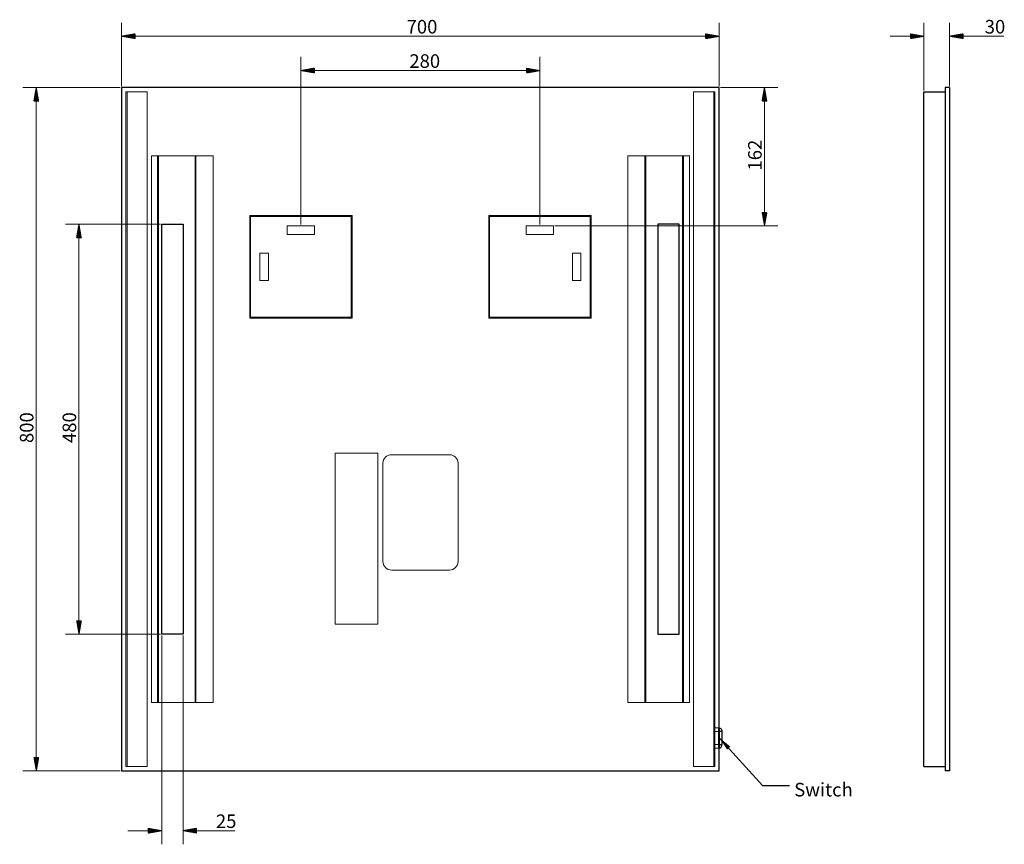
# Model space of a CAD drawing. Units: millimetres. Extents: x 473 to 1626, y 520 to 1486.
import ezdxf
from ezdxf.lldxf.tags import DXFTag

# ---------------------------------------------------------------- set-up
doc = ezdxf.new("R2010")
doc.units = ezdxf.units.MM
doc.layers.add('1', color=7, linetype='Continuous', true_color=0xffffff)
doc.layers.add('2', color=7, linetype='Continuous', true_color=0xffffff)
doc.styles.add('Arial', font='Arial')
tags = doc.linetypes.add('DASHED', pattern=[25.72, 12.86, -12.86]).pattern_tags.tags
tags[6:7] = [DXFTag(74, 4), DXFTag(75, 0), DXFTag(340, '0'), DXFTag(46, 0.0), DXFTag(50, 0.0), DXFTag(44, 0.0), DXFTag(45, 0.0)]
tags[4:5] = [DXFTag(74, 4), DXFTag(75, 0), DXFTag(340, '0'), DXFTag(46, 0.0), DXFTag(50, 0.0), DXFTag(44, 0.0), DXFTag(45, 0.0)]
doc.dimstyles.get("Standard").update_dxf_attribs({"dimtxt": 0.18, "dimasz": 0.18, "dimexe": 0.18, "dimexo": 0.0625, "dimgap": 0.09, "dimtad": 0, "dimtih": 1, "dimtoh": 1, "dimdec": 4, "dimzin": 0, "dimdsep": 46, "dimtxsty": 'Standard', "dimcen": 0.09, "dimadec": 0, "dimazin": 0, "dimtfac": 1, "dimtdec": 4, "dimtofl": 0, "dimtmove": 0, "dimatfit": 3, "dimfxl": 1, "dimtolj": 1, "dimtzin": 0, "dimarcsym": 0})

# ---------------------------------------------------------------- blocks, each defined once
blk = doc.blocks.new('LABLE3D_1', base_point=(1374.5, 589.3))
at = {"layer": '1', "color": 87, "linetype": 'Continuous', "lineweight": 18, "insert": (1380.1, 576.5), "char_height": 15.875, "attachment_point": 7, "line_spacing_factor": 1.047437, "style": 'Arial'}
blk.add_mtext('\\W1.0000;Switch', dxfattribs=at)

msp = doc.modelspace()

# ---------------------------------------------------------------- hatches: boundary and pattern name
at = {"layer": '1', "linetype": 'Continuous', "lineweight": 13}
h = msp.add_hatch(dxfattribs=at)
h.set_pattern_fill('ANSI31', color=9, scale=0.02, angle=-4e-13, style=0)
h.paths.add_polyline_path([(592.3, 1466.4), (608.1, 1469.2), (608.1, 1463.6)], flags=0)
h = msp.add_hatch(dxfattribs=at)
h.set_pattern_fill('ANSI31', color=9, scale=0.02, angle=-4e-13, style=0)
h.paths.add_polyline_path([(1292.3, 1466.4), (1276.4, 1463.6), (1276.4, 1469.2)], flags=0)
h = msp.add_hatch(dxfattribs=at)
h.set_pattern_fill('ANSI31', color=9, scale=0.02, angle=-1e-13, style=0)
h.paths.add_polyline_path([(1532.1, 1466.4), (1516.2, 1463.6), (1516.2, 1469.2)], flags=0)
h = msp.add_hatch(dxfattribs=at)
h.set_pattern_fill('ANSI31', color=9, scale=0.02, angle=-1e-13, style=0)
h.paths.add_polyline_path([(1562.1, 1466.4), (1578, 1469.2), (1578, 1463.6)], flags=0)
h = msp.add_hatch(dxfattribs=at)
h.set_pattern_fill('ANSI31', color=9, scale=0.02, angle=-2e-13, style=0)
h.paths.add_polyline_path([(802.3, 1426.2), (818.1, 1429), (818.1, 1423.4)], flags=0)
h = msp.add_hatch(dxfattribs=at)
h.set_pattern_fill('ANSI31', color=9, scale=0.02, angle=-2e-13, style=0)
h.paths.add_polyline_path([(1082.3, 1426.2), (1066.4, 1423.4), (1066.4, 1429)], flags=0)
h = msp.add_hatch(dxfattribs=at)
h.set_pattern_fill('ANSI31', color=9, scale=0.02, angle=-6e-14, style=0)
h.paths.add_polyline_path([(492.3, 1406.4), (495.1, 1390.5), (489.5, 1390.5)], flags=0)
h = msp.add_hatch(dxfattribs=at)
h.set_pattern_fill('ANSI31', color=9, scale=0.02, angle=-3e-13, style=0)
h.paths.add_polyline_path([(1345.3, 1406.4), (1348.1, 1390.5), (1342.5, 1390.5)], flags=0)
h = msp.add_hatch(dxfattribs=at)
h.set_pattern_fill('ANSI31', color=9, scale=0.02, angle=-3e-13, style=0)
h.paths.add_polyline_path([(1345.3, 1244.4), (1342.5, 1260.2), (1348.1, 1260.2)], flags=0)
h = msp.add_hatch(dxfattribs=at)
h.set_pattern_fill('ANSI31', color=9, scale=0.02, angle=-3e-13, style=0)
h.paths.add_polyline_path([(542.3, 1246.4), (545.1, 1230.5), (539.5, 1230.5)], flags=0)
h = msp.add_hatch(dxfattribs=at)
h.set_pattern_fill('ANSI31', color=9, scale=0.02, angle=-3e-13, style=0)
h.paths.add_polyline_path([(542.3, 766.4), (539.5, 782.2), (545.1, 782.2)], flags=0)
h = msp.add_hatch(dxfattribs=at)
h.set_pattern_fill('ANSI31', color=9, scale=0.02, angle=-8e-14, style=0)
h.paths.add_polyline_path([(492.3, 606.4), (489.5, 622.2), (495.1, 622.2)], flags=0)
h = msp.add_hatch(dxfattribs=at)
h.set_pattern_fill('ANSI31', color=9, scale=0.02, angle=-2e-13, style=0)
h.paths.add_polyline_path([(639.3, 536.4), (623.4, 533.6), (623.4, 539.2)], flags=0)
h = msp.add_hatch(dxfattribs=at)
h.set_pattern_fill('ANSI31', color=9, scale=0.02, angle=-2e-13, style=0)
h.paths.add_polyline_path([(664.3, 536.4), (680.1, 539.2), (680.1, 533.6)], flags=0)

# ---------------------------------------------------------------- linework, layer by layer
at = {"layer": '1', "color": 9, "linetype": 'Continuous', "lineweight": 13}
for p, q in [((592.3, 1407.9), (592.3, 1482.2)), ((1292.3, 1407.9), (1292.3, 1482.2)), ((1532.1, 1402.9), (1532.1, 1482.2)), ((1562.1, 1407.9), (1562.1, 1482.2)), ((592.3, 1466.4), (1292.3, 1466.4)), ((1532.1, 1466.4), (1492.4, 1466.4)), ((1562.1, 1466.4), (1625.5, 1466.4)), ((802.3, 1245.9), (802.3, 1442.1)), ((1082.3, 1245.9), (1082.3, 1442.1)), ((802.3, 1426.2), (1082.3, 1426.2)), ((590.7, 1406.4), (476.4, 1406.4)), ((492.3, 606.4), (492.3, 1406.4)), ((1293.8, 1406.4), (1361.1, 1406.4)), ((1345.3, 1406.4), (1345.3, 1244.4)), ((637.7, 1246.4), (526.4, 1246.4)), ((542.3, 1246.4), (542.3, 766.4)), ((1099.8, 1244.4), (1361.1, 1244.4)), ((637.7, 766.4), (526.4, 766.4)), ((639.3, 764.8), (639.3, 520.5)), ((664.3, 764.8), (664.3, 520.5)), ((590.7, 606.4), (476.4, 606.4)), ((639.3, 536.4), (599.6, 536.4)), ((664.3, 536.4), (725, 536.4))]:
    msp.add_line(p, q, dxfattribs=at)
at = {"layer": '1', "color": 252, "linetype": 'Continuous', "lineweight": 25}
for p, q in [((592.3, 1406.4), (592.3, 606.4)), ((1292.3, 1406.4), (592.3, 1406.4)), ((1292.3, 606.4), (1292.3, 1406.4)), ((1557.1, 1406.4), (1557.1, 606.4)), ((1562.1, 1406.4), (1557.1, 1406.4)), ((1562.1, 1406.4), (1562.1, 606.4)), ((639.3, 766.4), (639.3, 1246.4)), ((639.3, 1246.4), (664.3, 1246.4)), ((639.3, 766.4), (639.3, 1246.4)), ((639.3, 1246.4), (664.3, 1246.4)), ((664.3, 1246.4), (664.3, 766.4)), ((664.3, 1246.4), (664.3, 766.4)), ((1245.3, 1246.4), (1220.3, 1246.4)), ((1220.3, 1246.4), (1220.3, 766.4)), ((1245.3, 1246.4), (1220.3, 1246.4)), ((1220.3, 1246.4), (1220.3, 766.4)), ((1245.3, 766.4), (1245.3, 1246.4)), ((1245.3, 766.4), (1245.3, 1246.4)), ((664.3, 766.4), (639.3, 766.4)), ((664.3, 766.4), (639.3, 766.4)), ((1220.3, 766.4), (1245.3, 766.4)), ((1220.3, 766.4), (1245.3, 766.4)), ((1292.3, 656.4), (1292.8, 656.4)), ((1295.3, 653.9), (1295.3, 652.4)), ((1295.3, 652.4), (1295.3, 637.4)), ((1295.3, 635.9), (1295.3, 637.4)), ((1292.3, 633.4), (1292.8, 633.4)), ((592.3, 606.4), (1292.3, 606.4)), ((1562.1, 606.4), (1557.1, 606.4))]:
    msp.add_line(p, q, dxfattribs=at)
at = {"layer": '1', "color": 13, "linetype": 'DASHED', "lineweight": 13}
for p, q in [((892.5, 978.2), (842.5, 978.2)), ((842.5, 978.2), (842.5, 778.2)), ((892.5, 778.2), (892.5, 978.2)), ((976.3, 976.5), (908.3, 976.5)), ((898.3, 966.5), (898.3, 851.5)), ((986.3, 851.5), (986.3, 966.5)), ((908.3, 841.5), (976.3, 841.5)), ((842.5, 778.2), (892.5, 778.2)), ((1287.3, 652.4), (1287.3, 656.9)), ((1287.3, 656.9), (1291.3, 656.9)), ((1287.3, 652.4), (1287.3, 637.4)), ((1291.3, 652.4), (1287.3, 652.4)), ((1291.3, 652.4), (1291.3, 656.9)), ((1291.3, 656.4), (1292.3, 656.4)), ((1291.3, 652.4), (1292.3, 652.4)), ((1291.3, 652.4), (1291.3, 637.4)), ((1287.3, 632.9), (1287.3, 637.4)), ((1287.3, 637.4), (1291.3, 637.4)), ((1291.3, 637.4), (1292.3, 637.4)), ((1291.3, 632.9), (1291.3, 637.4)), ((1291.3, 632.9), (1287.3, 632.9)), ((1291.3, 633.4), (1292.3, 633.4))]:
    msp.add_line(p, q, dxfattribs=at)
at = {"layer": '1', "color": 13, "linetype": 'Continuous', "lineweight": 25}
for p, q in [((1292.3, 652.4), (1292.8, 652.4)), ((1292.8, 652.4), (1292.8, 656.4)), ((1295.3, 652.4), (1292.8, 652.4)), ((1292.8, 637.4), (1292.8, 652.4)), ((1292.3, 637.4), (1292.8, 637.4)), ((1292.8, 633.4), (1292.8, 637.4)), ((1292.8, 637.4), (1295.3, 637.4))]:
    msp.add_line(p, q, dxfattribs=at)
at = {"layer": '1', "color": 13, "linetype": 'DASHED', "lineweight": 13}
for centre, start, end in [((908.3, 966.5), 90, 180), ((976.3, 966.5), 0, 90), ((908.3, 851.5), 180, 270), ((976.3, 851.5), 270, 0)]:
    msp.add_arc(centre, 10, start, end, dxfattribs=at)
at = {"layer": '1', "color": 252, "linetype": 'Continuous', "lineweight": 25}
for centre, start, end in [((1292.8, 653.9), 0, 90), ((1292.8, 635.9), 270, 0)]:
    msp.add_arc(centre, 2.5, start, end, dxfattribs=at)
at = {"layer": '2', "color": 13, "linetype": 'DASHED', "lineweight": 13}
for p, q in [((597.3, 1401.4), (622.3, 1401.4)), ((597.3, 611.4), (597.3, 1401.4)), ((598.8, 611.4), (598.8, 1401.4)), ((622.3, 1401.4), (622.3, 611.4)), ((1262.3, 1401.4), (1262.3, 611.4)), ((1287.3, 1401.4), (1262.3, 1401.4)), ((1285.8, 611.4), (1285.8, 1401.4)), ((1287.3, 652.4), (1287.3, 1401.4)), ((627.3, 1326.4), (627.3, 686.4)), ((635.3, 1326.4), (627.3, 1326.4)), ((634.3, 1326.4), (634.3, 686.4)), ((678.3, 1326.4), (635.3, 1326.4)), ((635.3, 1326.4), (635.3, 686.4)), ((699.3, 1326.4), (678.3, 1326.4)), ((678.3, 1326.4), (678.3, 686.4)), ((679.3, 1326.4), (679.3, 686.4)), ((699.3, 1326.4), (699.3, 686.4)), ((1185.3, 1326.4), (1206.3, 1326.4)), ((1185.3, 1326.4), (1185.3, 686.4)), ((1205.3, 1326.4), (1205.3, 686.4)), ((1206.3, 1326.4), (1249.3, 1326.4)), ((1206.3, 1326.4), (1206.3, 686.4)), ((1249.3, 1326.4), (1257.3, 1326.4)), ((1249.3, 1326.4), (1249.3, 686.4)), ((1250.3, 1326.4), (1250.3, 686.4)), ((1257.3, 1326.4), (1257.3, 686.4)), ((742.3, 1136.4), (742.3, 1256.4)), ((742.3, 1256.4), (862.3, 1256.4)), ((743.3, 1255.4), (861.3, 1255.4)), ((743.3, 1137.4), (743.3, 1255.4)), ((861.3, 1255.4), (861.3, 1137.4)), ((862.3, 1256.4), (862.3, 1136.4)), ((1022.3, 1256.4), (1022.3, 1136.4)), ((1142.3, 1256.4), (1022.3, 1256.4)), ((1023.3, 1255.4), (1023.3, 1137.4)), ((1141.3, 1255.4), (1023.3, 1255.4)), ((1141.3, 1137.4), (1141.3, 1255.4)), ((1142.3, 1136.4), (1142.3, 1256.4)), ((786.3, 1234.4), (786.3, 1244.4)), ((786.3, 1244.4), (818.3, 1244.4)), ((818.3, 1234.4), (786.3, 1234.4)), ((818.3, 1244.4), (818.3, 1234.4)), ((1066.3, 1244.4), (1066.3, 1234.4)), ((1098.3, 1244.4), (1066.3, 1244.4)), ((1066.3, 1234.4), (1098.3, 1234.4)), ((1098.3, 1234.4), (1098.3, 1244.4)), ((754.3, 1212.4), (764.3, 1212.4)), ((754.3, 1180.4), (754.3, 1212.4)), ((764.3, 1212.4), (764.3, 1180.4)), ((1120.3, 1212.4), (1120.3, 1180.4)), ((1130.3, 1212.4), (1120.3, 1212.4)), ((1130.3, 1180.4), (1130.3, 1212.4)), ((764.3, 1180.4), (754.3, 1180.4)), ((1120.3, 1180.4), (1130.3, 1180.4)), ((862.3, 1136.4), (742.3, 1136.4)), ((861.3, 1137.4), (743.3, 1137.4)), ((1022.3, 1136.4), (1142.3, 1136.4)), ((1023.3, 1137.4), (1141.3, 1137.4)), ((627.3, 686.4), (635.3, 686.4)), ((635.3, 686.4), (678.3, 686.4)), ((678.3, 686.4), (699.3, 686.4)), ((1206.3, 686.4), (1185.3, 686.4)), ((1249.3, 686.4), (1206.3, 686.4)), ((1257.3, 686.4), (1249.3, 686.4)), ((1287.3, 611.4), (1287.3, 637.4)), ((622.3, 611.4), (597.3, 611.4)), ((1262.3, 611.4), (1287.3, 611.4))]:
    msp.add_line(p, q, dxfattribs=at)
at = {"layer": '2', "color": 252, "linetype": 'Continuous', "lineweight": 25}
for p, q in [((1532.1, 1401.4), (1557.1, 1401.4)), ((1532.1, 611.4), (1532.1, 1401.4)), ((1532.1, 611.4), (1557.1, 611.4))]:
    msp.add_line(p, q, dxfattribs=at)

# ---------------------------------------------------------------- block references
at = {"layer": '1', "color": 9, "linetype": 'Continuous', "lineweight": 13}
msp.add_blockref('LABLE3D_1', (1374.5, 589.3), dxfattribs=at)

# ---------------------------------------------------------------- texts
at = {"layer": '1', "color": 9, "linetype": 'Continuous', "lineweight": 13, "char_height": 15.875, "attachment_point": 7, "line_spacing_factor": 1.047437, "style": 'Arial'}
for s, insert in [('\\W1.0000;700', (926.1, 1469.6)), ('\\W1.0000;30', (1603.3, 1469.6)), ('\\W1.0000;280', (929.3, 1429.4)), ('\\W1.0000;25', (702.7, 539.6))]:
    msp.add_mtext(s, dxfattribs=dict(at, insert=insert))
at = {"layer": '1', "color": 9, "linetype": 'Continuous', "lineweight": 13, "char_height": 15.875, "attachment_point": 7, "rotation": 90, "line_spacing_factor": 1.047437, "style": 'Arial'}
for s, insert in [('\\W1.0000;162', (1342, 1309.2)), ('\\W1.0000;800', (489, 990.2)), ('\\W1.0000;480', (539, 990.2))]:
    msp.add_mtext(s, dxfattribs=dict(at, insert=insert))

# ---------------------------------------------------------------- leaders
at = {"layer": '1', "color": 9, "linetype": 'Continuous', "lineweight": 13}
msp.add_leader([(1292.8, 644.9), (1342.8, 589.3), (1374.5, 589.3)], dimstyle='Standard', override={"dimasz": 15.875}, dxfattribs=at)

doc.saveas('drawing.dxf')
